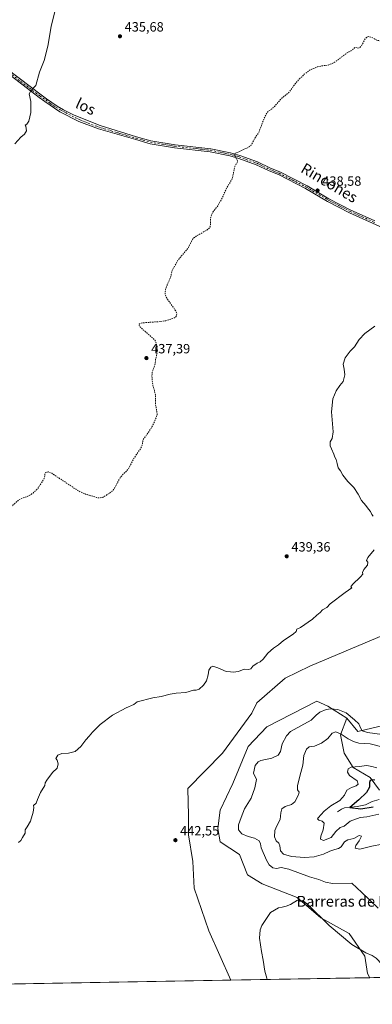
# Model space of a CAD drawing. Units: metres. Extents: x 621900 to 625379, y 4683228 to 4685601.
# Drawn here: x 622805 to 623068, y 4683228 to 4683962 of the extents above; entities that cross this region are included whole.
import ezdxf
from ezdxf.enums import TextEntityAlignment as Align

# ---------------------------------------------------------------- set-up
doc = ezdxf.new("R2010")
doc.units = ezdxf.units.M
doc.header["$MEASUREMENT"] = 0
doc.linetypes.add('DGN Style 2', pattern=[1.648017, 0.98881, -0.659207])
doc.linetypes.add('DGN Style 4', pattern=[2.638475, 1.318413, -0.659207, 0.001648, -0.659207])
for name, color, linetype, lineweight in [('Camino Cxs', 7, 'Continuous', 0), ('Camino eje', 30, 'DGN Style 4', 13), ('Comarca CxS', 21, 'Continuous', 0), ('Comunidad Autónoma CxS', 142, 'Continuous', 0), ('Corriente natural lineal', 142, 'Continuous', 13), ('Cultivos herbáceos CxS', 92, 'Continuous', 0), ('Curva de nivel auxiliar', 30, 'DGN Style 2', 0), ('Curva de nivel maestra', 30, 'Continuous', 30), ('Curva de nivel normal', 30, 'Continuous', 0), ('Espacio natural protegido CxS', 121, 'Continuous', 0), ('Municipio CxS', 4, 'Continuous', 0), ('Pastizal CxS', 92, 'Continuous', 0), ('Provincia CxS', 1, 'Continuous', 0), ('Punto de cota en terreno', 7, 'Continuous', 0), ('Rótulo de punto de cota en terreno', 7, 'Continuous', 0), ('Suelo desnudo CxS', 253, 'Continuous', 0), ('Texto cartográfico', 7, 'Continuous', 0)]:
    doc.layers.add(name, color=color, linetype=linetype, lineweight=lineweight)
doc.styles.add('Style-Arial', font='txt')

# ---------------------------------------------------------------- blocks, each defined once
blk = doc.blocks.new('*U7')
at = {"layer": 'Cultivos herbáceos CxS', "color": 92, "linetype": 'Continuous', "lineweight": 0}
blk.add_polyline3d([(623097.8123, 4683512.0041, 440.7891), (623021.7137, 4683479.8231, 440.3021), (623003.2637, 4683471.0039, 440.2553), (622982.2459, 4683452.5235, 440.2924), (622978.3432, 4683444.7175, 440.708), (622956.4865, 4683415.0557, 441.2656), (622930.7273, 4683388.5163, 441.9733), (622931.1984, 4683368.5631, 442.4943), (622931.1984, 4683354.1483, 442.8013), (622934.4015, 4683334.1275, 443.1815), (622935.4101, 4683314.3613, 443.6214), (622946.3379, 4683282.3575, 443.7925), (622962.6575, 4683245.6372, 444.0117), (621940.23, 4683227.63, 429.8858)], dxfattribs=at)
blk = doc.blocks.new('5PATER')
at = {"layer": 'Punto de cota en terreno', "linetype": 'Continuous', "lineweight": 0}
h = blk.add_hatch(color=51, dxfattribs=at)
edge = h.paths.add_edge_path()
edge.add_ellipse((0, 0), major_axis=(-0.11, -0.111), ratio=0.999422, start_angle=0, end_angle=360)

msp = doc.modelspace()

# ---------------------------------------------------------------- linework, layer by layer
at = {"layer": 'Camino Cxs', "color": 7, "linetype": 'Continuous', "lineweight": 0}
for points in [[(623085.6301, 4683802.6101, 439.4477), (623051.2701, 4683818.1301, 439.1074), (623034.8901, 4683826.6201, 438.8223), (623018.5101, 4683836.3101, 438.4939), (622998.3001, 4683846.5501, 438.104), (622991.4001, 4683849.4401, 437.9656), (622981.7401, 4683853.9601, 437.7636), (622968.7001, 4683858.7201, 437.562), (622961.8601, 4683860.7001, 437.4702), (622947.3801, 4683863.6301, 437.2536), (622920.7701, 4683866.6301, 436.8132), (622902.5101, 4683869.6701, 436.5771), (622891.7301, 4683872.6701, 436.3904), (622864.0427, 4683880.7637, 435.9783), (622849.2261, 4683886.3199, 435.7768), (622835.0047, 4683893.5297, 435.576), (622823.7599, 4683901.0043, 435.2775), (622819.7201, 4683904.1901, 435.172), (622785.6701, 4683929.9301, 434.5545)], [(623085.6301, 4683802.6101, 439.4477), (623051.2701, 4683818.1301, 439.1074), (623034.8901, 4683826.6201, 438.8223), (623018.5101, 4683836.3101, 438.4939), (622998.3001, 4683846.5501, 438.104), (622991.4001, 4683849.4401, 437.9656), (622981.7401, 4683853.9601, 437.7636), (622968.7001, 4683858.7201, 437.562), (622961.8601, 4683860.7001, 437.4702), (622947.3801, 4683863.6301, 437.2536), (622920.7701, 4683866.6301, 436.8132), (622902.5101, 4683869.6701, 436.5771), (622891.7301, 4683872.6701, 436.3904), (622864.0427, 4683880.7637, 435.9783), (622849.2261, 4683886.3199, 435.7768), (622835.0047, 4683893.5297, 435.576), (622823.7599, 4683901.0043, 435.2775), (622819.7201, 4683904.1901, 435.172), (622785.6701, 4683929.9301, 434.5545)], [(622786.9601, 4683931.7701, 434.5119), (622821.0301, 4683906.0101, 435.1904), (622825.0901, 4683903.2301, 435.3119), (622833.0865, 4683897.7631, 435.5207), (622837.8489, 4683894.8527, 435.6155), (622845.8525, 4683890.8177, 435.6926), (622865.2333, 4683883.1449, 435.9702), (622892.3801, 4683874.8301, 436.3939), (622903.0001, 4683871.8701, 436.5679), (622921.0701, 4683868.8701, 436.7946), (622947.7301, 4683865.8701, 437.2493), (622962.4001, 4683862.8801, 437.4724), (622969.4001, 4683860.8601, 437.5567), (622982.6001, 4683856.0401, 437.749), (622992.3101, 4683851.4901, 437.9516), (622999.2401, 4683848.6001, 438.089), (623019.5901, 4683838.2901, 438.4968), (623035.9801, 4683828.5901, 438.7841), (623052.2601, 4683820.1701, 439.05), (623065.3501, 4683814.2401, 439.1974), (623070.1701, 4683812.0701, 439.2244)], [(622786.9601, 4683931.7701, 434.5119), (622821.0301, 4683906.0101, 435.1904), (622825.0901, 4683903.2301, 435.3119), (622833.0865, 4683897.7631, 435.5207), (622837.8489, 4683894.8527, 435.6155), (622845.8525, 4683890.8177, 435.6926), (622865.2333, 4683883.1449, 435.9702), (622892.3801, 4683874.8301, 436.3939), (622903.0001, 4683871.8701, 436.5679), (622921.0701, 4683868.8701, 436.7946), (622947.7301, 4683865.8701, 437.2493), (622962.4001, 4683862.8801, 437.4724), (622969.4001, 4683860.8601, 437.5567), (622982.6001, 4683856.0401, 437.749), (622992.3101, 4683851.4901, 437.9516), (622999.2401, 4683848.6001, 438.089), (623019.5901, 4683838.2901, 438.4968), (623035.9801, 4683828.5901, 438.7841), (623052.2601, 4683820.1701, 439.05), (623065.3501, 4683814.2401, 439.1974), (623070.1701, 4683812.0701, 439.2244)]]:
    msp.add_polyline3d(points, dxfattribs=at)
at = {"layer": 'Camino eje', "color": 30, "linetype": 'DGN Style 4', "lineweight": 13}
msp.add_polyline3d([(622786.3151, 4683930.8501, 434.5353), (622820.3751, 4683905.1001, 435.1805), (622822.4051, 4683903.7101, 435.2331), (622824.4901, 4683902.2751, 435.296), (622827.9271, 4683899.6813, 435.3907), (622832.2927, 4683896.7047, 435.5092), (622835.2693, 4683894.9849, 435.5749), (622839.3041, 4683892.8021, 435.6321), (622846.9771, 4683888.8335, 435.7319), (622856.2375, 4683884.9309, 435.8544), (622865.5641, 4683881.5573, 435.9869), (622878.5287, 4683877.7209, 436.1858), (622892.0551, 4683873.7501, 436.3922), (622897.3651, 4683872.2701, 436.4793), (622902.7551, 4683870.7701, 436.5726), (622911.8851, 4683869.2501, 436.6641), (622920.9201, 4683867.7501, 436.7995), (622934.2251, 4683866.2501, 437.0284), (622947.5551, 4683864.7501, 437.2517), (622954.8901, 4683863.2551, 437.3531), (622962.1301, 4683861.7901, 437.4742), (622965.6301, 4683860.7801, 437.5156), (622969.0501, 4683859.7901, 437.56), (622982.1701, 4683855.0001, 437.7567), (622987.0251, 4683852.7251, 437.8679), (622991.8551, 4683850.4651, 437.9592), (622995.3051, 4683849.0201, 438.0319), (622998.7701, 4683847.5751, 438.1015), (623019.0501, 4683837.3001, 438.4989), (623035.4351, 4683827.6051, 438.8128), (623043.6251, 4683823.3601, 438.9566), (623051.7651, 4683819.1501, 439.0795), (623058.3101, 4683816.1851, 439.1413), (623060.7201, 4683815.1001, 439.1693), (623070.1111, 4683810.8653, 439.2366)], dxfattribs=at)
at = {"layer": 'Comarca CxS', "color": 21, "linetype": 'Continuous', "lineweight": 0, "flags": 128}
msp.add_lwpolyline([(623393.9342, 4683253.233), (621940.23, 4683227.63), (621900.03, 4685540.82), (625334.02, 4685601.32), (625346.9522, 4684877.3445), (625375.34, 4683288.13)], close=True, dxfattribs=at)
at = {"layer": 'Comunidad Autónoma CxS', "color": 142, "linetype": 'Continuous', "lineweight": 0, "flags": 128}
msp.add_lwpolyline([(623393.9342, 4683253.233), (621940.23, 4683227.63), (621900.03, 4685540.82), (625334.02, 4685601.32), (625346.9522, 4684877.3445), (625375.34, 4683288.13)], close=True, dxfattribs=at)
at = {"layer": 'Corriente natural lineal', "color": 142, "linetype": 'Continuous', "lineweight": 13}
msp.add_polyline3d([(623042.3394, 4683371.1377, 427.672), (623043.9151, 4683372.1701, 427.4392), (623045.4101, 4683373.1801, 427.4123), (623047.6701, 4683374.2401, 427.3025), (623057.1101, 4683375.2001, 425.4484), (623063.1901, 4683376.4301, 424.0483), (623068.2901, 4683378.9201, 423.2594), (623073.4001, 4683380.4901, 422.7635)], dxfattribs=at)
at = {"layer": 'Cultivos herbáceos CxS', "color": 92, "linetype": 'Continuous', "lineweight": 0, "extrusion": (-0.014151, -0.000249233, 0.9999), "elevation": -9538.976, "flags": 128}
msp.add_lwpolyline([(622906.5607, 4683243.4052), (622669.3696, 4683239.2282)], dxfattribs=at)
at = {"layer": 'Cultivos herbáceos CxS', "color": 92, "linetype": 'Continuous', "lineweight": 0}
msp.add_polyline3d([(623210.4167, 4683461.6161, 443.6042), (623175.0493, 4683503.2593, 442.5053), (623145.3874, 4683536.0443, 441.7104), (623145.3049, 4683535.9999, 441.7088), (623128.2435, 4683526.7837, 441.3216), (623105.1173, 4683515.5519, 440.8955), (623097.8123, 4683512.0041, 440.7891), (623021.7137, 4683479.8231, 440.3021), (623003.2637, 4683471.0039, 440.2553), (622982.2459, 4683452.5235, 440.2924), (622978.3432, 4683444.7175, 440.708), (622956.4865, 4683415.0557, 441.2656), (622930.7273, 4683388.5163, 441.9733), (622931.1984, 4683368.5631, 442.4943), (622931.1984, 4683354.1483, 442.8013), (622934.4015, 4683334.1275, 443.1815), (622935.4101, 4683314.3613, 443.6214), (622946.3379, 4683282.3575, 443.7925), (622962.6574, 4683245.6373, 444.0117)], dxfattribs=at)
at = {"layer": 'Curva de nivel auxiliar', "color": 30, "linetype": 'DGN Style 2', "lineweight": 0, "elevation": 437.5, "flags": 128}
msp.add_lwpolyline([(622593.73, 4683304.1401), (622597.43, 4683305.3901), (622612.56, 4683308.4001), (622616.51, 4683310.4101), (622619.92, 4683313.1801), (622623.05, 4683317.6101), (622625.28, 4683322.3001), (622625.87, 4683324.6901), (622627.09, 4683335.3701), (622626.81, 4683340.0301), (622623.87, 4683352.2001), (622621.92, 4683357.2601), (622619.66, 4683361.4101), (622612.68, 4683370.6901), (622606.59, 4683377.0001), (622599.25, 4683385.7701), (622583.25, 4683401.8301), (622582.63, 4683403.5201), (622581.94, 4683410.1401), (622582.29, 4683411.3601), (622583.64, 4683412.5001), (622583.77, 4683414.1501), (622579.58, 4683420.3301), (622578.46, 4683423.2401), (622578.62, 4683424.4801), (622579.65, 4683425.4301), (622580.68, 4683425.8001), (622583.74, 4683425.6501), (622586.15, 4683424.4101), (622594.17, 4683418.9101), (622598.57, 4683417.8401), (622601.62, 4683417.9701), (622603.14, 4683418.8401), (622604.48, 4683420.0901), (622607.5, 4683424.4801), (622610.33, 4683426.4901), (622611.57, 4683427.1801), (622612.8, 4683427.3001), (622614.27, 4683425.3101), (622615.46, 4683425.0501), (622617.71, 4683425.8201), (622621.92, 4683427.9901), (622626.58, 4683430.6801), (622629.19, 4683432.6901), (622631.76, 4683435.6401), (622634.03, 4683439.2201), (622635.38, 4683440.5201), (622640.13, 4683442.9901), (622645.12, 4683443.8701), (622647.88, 4683444.9701), (622650.85, 4683447.3701), (622652.65, 4683450.0101), (622652.24, 4683453.1101), (622652.43, 4683456.6901), (622652.82, 4683458.2701), (622658.3, 4683469.8701), (622666.37, 4683484.9301), (622673.68, 4683492.2401), (622679.27, 4683496.5201), (622683.67, 4683501.7101), (622688.46, 4683504.3701), (622693.37, 4683507.8901), (622695.3, 4683509.7001), (622699.06, 4683515.7701), (622704.47, 4683521.9501), (622708.69, 4683526.3401), (622712.21, 4683528.6101), (622715.77, 4683532.1901), (622717.28, 4683534.8901), (622719.42, 4683541.1601), (622721.87, 4683545.1901), (622723.32, 4683546.3201), (622725.59, 4683547.2901), (622732.26, 4683548.7801), (622737.28, 4683551.8101), (622738.59, 4683553.2801), (622739.98, 4683555.6001), (622743.3, 4683563.9501), (622744.66, 4683565.8801), (622745.61, 4683566.2701), (622747.29, 4683566.3301), (622752.55, 4683565.1301), (622754.41, 4683565.4801), (622755.51, 4683566.0601), (622758.99, 4683569.0701), (622764.24, 4683574.9401), (622769.55, 4683579.4301), (622791.89, 4683592.2801), (622794.9, 4683594.6901), (622802.11, 4683602.0401), (622804.68, 4683604.1501), (622806.9, 4683605.2701), (622811.78, 4683606.8701), (622815.03, 4683608.9101), (622818.42, 4683612.2001), (622823.13, 4683619.4201), (622823.62, 4683620.6201), (622823.94, 4683623.4901), (622824.59, 4683624.4301), (622826.3, 4683624.8501), (622829.07, 4683623.7601), (622849.34, 4683610.3601), (622854.14, 4683608.2801), (622862.48, 4683605.7001), (622864.88, 4683605.3701), (622867.29, 4683605.9301), (622872.49, 4683609.1001), (622874.95, 4683611.1001), (622880, 4683620.2601), (622881.93, 4683622.6401), (622886.07, 4683626.7701), (622890.31, 4683634.8801), (622895.43, 4683642.3601), (622896.52, 4683644.6801), (622897.19, 4683649.0501), (622900.1, 4683652.7201), (622903.74, 4683658.1701), (622907.04, 4683665.3101), (622907.78, 4683667.6701), (622906.42, 4683676.0401), (622906.46, 4683682.2501), (622904.38, 4683690.0801), (622903.75, 4683696.2701), (622904.09, 4683699.3401), (622906.17, 4683705.4301), (622906.65, 4683709.2201), (622907.82, 4683714.0601), (622907.74, 4683718.6201), (622906.81, 4683721.5601), (622905.6, 4683723.5901), (622895.22, 4683732.7901), (622894.26, 4683734.0001), (622894.19, 4683735.0801), (622895.35, 4683735.7201), (622897.16, 4683736.0201), (622910.23, 4683736.9801), (622914.29, 4683737.5601), (622919.96, 4683739.4301), (622921.48, 4683740.3501), (622922.07, 4683741.1101), (622922.31, 4683742.9001), (622921.56, 4683745.0301), (622914.97, 4683754.2101), (622913.65, 4683757.1701), (622913.66, 4683758.9901), (622914.36, 4683762.1301), (622917.98, 4683770.8001), (622918.65, 4683774.5801), (622922.92, 4683782.2201), (622931.03, 4683792.1801), (622934.41, 4683798.7801), (622936.99, 4683800.8301), (622944.89, 4683805.1601), (622946.31, 4683806.3601), (622947.21, 4683807.6801), (622947.59, 4683809.3501), (622947.57, 4683813.8201), (622948.47, 4683817.0201), (622949.81, 4683819.2801), (622952.5, 4683822.5901), (622955.79, 4683828.1501), (622959.91, 4683837.3101), (622963.13, 4683842.2901), (622963.92, 4683844.0001), (622965.62, 4683852.5501), (622967.88, 4683856.5201), (622965.18, 4683861.6001), (622965.29, 4683862.1401), (622975.7, 4683866.8601), (622978.11, 4683868.7101), (622980.57, 4683873.6401), (622983.4, 4683877.6301), (622987.51, 4683888.3101), (622989.97, 4683893.1401), (622994.89, 4683896.9701), (623000.67, 4683903.6201), (623005.88, 4683907.6201), (623011.9, 4683915.8901), (623017.57, 4683921.5101), (623021.47, 4683924.3801), (623023.85, 4683925.6401), (623027.54, 4683927.0401), (623030.05, 4683927.6501), (623035.2, 4683928.2001), (623039.91, 4683930.1601), (623049.04, 4683937.1101), (623053.59, 4683939.6701), (623054.99, 4683941.2601), (623056.06, 4683941.3501), (623057.64, 4683940.9001), (623058.78, 4683941.2201), (623060.19, 4683942.7601), (623063.16, 4683948.0601), (623063.95, 4683948.9701), (623064.9, 4683949.4901), (623066, 4683949.5801), (623067.58, 4683949.1601), (623072.15, 4683946.7401), (623079.07, 4683945.8201), (623089.07, 4683942.0701), (623094.01, 4683940.9801), (623096.13, 4683940.0601), (623099.41, 4683939.9101), (623102.73, 4683940.9401), (623104.62, 4683942.5001), (623105.14, 4683943.5001), (623105.22, 4683944.9501), (623103.52, 4683951.5201), (623103.15, 4683954.5301), (623103.49, 4683956.4101), (623103.92, 4683956.9101), (623104.73, 4683956.9601), (623106.13, 4683956.1001), (623115.46, 4683947.2501), (623118.93, 4683945.2801), (623126.18, 4683941.8901), (623130.81, 4683936.7901), (623133.13, 4683934.8701), (623134.02, 4683934.4301), (623135.51, 4683934.2801), (623141.37, 4683936.0201), (623142.79, 4683935.9801), (623143.42, 4683935.4601), (623143.9, 4683932.6801), (623145.33, 4683930.9901), (623146.86, 4683930.4001), (623150.86, 4683929.8001), (623151.33, 4683928.7701), (623150.65, 4683925.5601), (623150.7, 4683924.1801), (623151.41, 4683923.5501), (623153.46, 4683923.0001), (623154.12, 4683922.3401), (623158.41, 4683913.9501), (623160.52, 4683905.2001), (623161, 4683900.5201), (623160.43, 4683893.3201), (623158.02, 4683879.2601), (623156.51, 4683875.5101), (623150.86, 4683864.6701), (623143.66, 4683855.4301), (623141.15, 4683851.1701), (623141.05, 4683849.7001), (623141.69, 4683847.4701), (623141.56, 4683845.9201), (623138.93, 4683840.1901), (623138.2, 4683837.3301), (623138.06, 4683828.1701), (623136.85, 4683818.7201), (623136.46, 4683809.7701), (623136.06, 4683807.0601), (623134.66, 4683803.1401), (623133.14, 4683800.3801), (623131.61, 4683798.5001), (623127.35, 4683795.0901), (623126.66, 4683793.3201), (623130.14, 4683784.0901), (623136.47, 4683772.4901), (623145.79, 4683748.6601), (623151.06, 4683737.7501), (623152.91, 4683734.9701), (623161.19, 4683725.9401), (623165.95, 4683719.9301), (623173.75, 4683711.8801), (623176.38, 4683705.6701)], dxfattribs=at)
at = {"layer": 'Curva de nivel maestra', "color": 30, "linetype": 'Continuous', "lineweight": 30, "elevation": 425, "flags": 128}
msp.add_lwpolyline([(623070.14, 4683394.8401), (623068.16, 4683395.0001), (623066.77, 4683394.5701), (623066.15, 4683393.1701), (623066.2, 4683389.7301), (623063.99, 4683385.6801), (623058.16, 4683380.2901), (623051.5, 4683374.5101), (623059.81, 4683373.5501), (623069.01, 4683375.0001)], dxfattribs=at)
at = {"layer": 'Curva de nivel normal', "color": 30, "linetype": 'Continuous', "lineweight": 0, "flags": 128}
for points, elevation in [([(622801.36, 4683869.6001), (622806.02, 4683874.5701), (622808.69, 4683876.8001), (622810.21, 4683879.2501), (622809.96, 4683880.8801), (622809.71, 4683882.6201), (622809.23, 4683883.5801), (622810.54, 4683884.3301), (622811.93, 4683886.5601), (622813.44, 4683893.0301), (622813.3, 4683901.1201), (622812.28, 4683906.8001), (622813.37, 4683909.0601), (622817.07, 4683913.1301), (622819.82, 4683922.9301), (622823.4, 4683931.8201), (622826.07, 4683942.4601), (622828.57, 4683957.1401), (622831.36, 4683968.2601)], 435), ([(623070.19, 4683733.6201), (623062.79, 4683728.0501), (623058.53, 4683723.5801), (623054.93, 4683718.0701), (623051.87, 4683714.8801), (623048.04, 4683709.8601), (623046.53, 4683705.2101), (623047.4, 4683701.5201), (623047.7, 4683697.3001), (623046.48, 4683692.3001), (623044.16, 4683689.3001), (623041.31, 4683685.3001), (623038.82, 4683679.3001), (623037.75, 4683669.6301), (623039, 4683654.6301), (623038.48, 4683649.6301), (623036.99, 4683647.3001), (623036.83, 4683644.1401), (623037.93, 4683642.0001), (623039.72, 4683638.1501), (623040.39, 4683635.7501), (623041.31, 4683634.0301), (623042.19, 4683631.1701), (623042.93, 4683627.9101), (623044.52, 4683625.5001), (623046.27, 4683622.4201), (623049.99, 4683617.6401), (623054.57, 4683613.0501), (623057.9, 4683608.2101), (623060.31, 4683603.4501), (623063.4, 4683599.6901), (623065.5, 4683596.9101), (623066.93, 4683595.3101), (623067.88, 4683593.1201), (623068.9, 4683591.7901)], 440), ([(623069.74, 4683566.5801), (623064.98, 4683560.8301), (623063.96, 4683558.7001), (623064.88, 4683557.5001), (623064.66, 4683555.3201), (623062.13, 4683551.9801), (623060.94, 4683549.7601), (623061.14, 4683548.4101), (623059.58, 4683546.4201), (623053.67, 4683540.8701), (623052.26, 4683538.9801), (623053.06, 4683538.3201), (623048.06, 4683534.8801), (623036.99, 4683526.4101), (623034.33, 4683523.6101), (623031.16, 4683521.9301), (623029.33, 4683519.8001), (623026.83, 4683517.8201), (623023.66, 4683514.9401), (623014.67, 4683508.7501), (623011.89, 4683507.4401), (623011.45, 4683505.8501), (623009.15, 4683503.8801), (623002, 4683498.9101), (622998.34, 4683495.7601), (622994.57, 4683493.3301), (622990.28, 4683489.4601), (622986.91, 4683485.0801), (622984.67, 4683483.1301), (622982.34, 4683482.2201), (622979.2, 4683479.8301), (622977.71, 4683477.9201), (622975.92, 4683477.4801), (622972.6, 4683477.6701), (622968.56, 4683475.9901), (622964.58, 4683475.3101), (622962.45, 4683475.7201), (622959.13, 4683475.8601), (622952.91, 4683478.5701), (622949.3, 4683479.7601), (622947.7, 4683479.2401), (622946.22, 4683476.7901), (622945.77, 4683473.3301), (622944.56, 4683468.8801), (622942.34, 4683465.5901), (622939.01, 4683462.8301), (622936.75, 4683461.8601), (622934.76, 4683461.9001), (622929.22, 4683460.2001), (622921.85, 4683459.6201), (622917.53, 4683459.1101), (622910.6, 4683457.2501), (622904.61, 4683456.2601), (622892.68, 4683453.2401), (622890.2, 4683451.3001), (622884.62, 4683448.9001), (622874.34, 4683443.3901), (622865.22, 4683436.3201), (622859.43, 4683430.6401), (622857, 4683427.7201), (622854.43, 4683425.0001), (622850.69, 4683420.0001), (622846.52, 4683416.1601), (622841.56, 4683414.8801), (622836.52, 4683414.7601), (622833.44, 4683413.5701), (622832.16, 4683410.9401), (622833.16, 4683409.8101), (622833.86, 4683407.0501), (622832.95, 4683403.9101), (622829.62, 4683400.6701), (622825.24, 4683394.8901), (622824.19, 4683392.8901), (622823.84, 4683390.8901), (622820.61, 4683385.6701), (622818.29, 4683380.3401), (622817.36, 4683377.6701), (622815.4, 4683375.8501), (622815.54, 4683374.3801), (622815.16, 4683370.8501), (622813.11, 4683364.3401), (622810.76, 4683360.0001), (622809.25, 4683357.9001), (622809.27, 4683355.2401), (622807.11, 4683352.0101), (622806.02, 4683349.7901), (622804.27, 4683348.4601)], 440), ([(623072.72, 4683299.4001), (623060.63, 4683310.9901), (623053.08, 4683318.0601), (623038.66, 4683317.7401), (623033.47, 4683318.8201), (623028.47, 4683320.8201), (623021.46, 4683322.8201), (623005.97, 4683328.3501), (623000.34, 4683329.6701), (622996.92, 4683329.0601), (622994.05, 4683329.5201), (622991.3, 4683331.7101), (622989.24, 4683335.1701), (622985.44, 4683344.3701), (622984.98, 4683347.3701), (622983.82, 4683349.4601), (622980.41, 4683351.5301), (622975.56, 4683352.7601), (622971.04, 4683354.8401), (622968.5, 4683357.7601), (622968.56, 4683361.5201), (622970.49, 4683366.9101), (622972.96, 4683373.4701), (622977.86, 4683381.4801), (622980.52, 4683389.1101), (622981.84, 4683395.2801), (622979.69, 4683400.1401), (622980.85, 4683405.9001), (622983.12, 4683408.5101), (622985.01, 4683409.4001), (622993.23, 4683411.3601), (622998.14, 4683413.5101), (622999.82, 4683416.3201), (623001.13, 4683421.8301), (623004.32, 4683427.8301), (623007.34, 4683431.1901), (623022.66, 4683439.5001), (623026.42, 4683443.4401), (623029.27, 4683445.4801), (623033.99, 4683447.5401), (623037.33, 4683448.0601), (623042.66, 4683447.4601), (623048.87, 4683444.9901), (623055.14, 4683439.8401), (623058.32, 4683436.9801), (623059.75, 4683433.3901), (623060.85, 4683431.6201), (623064.66, 4683430.4801), (623075.66, 4683429.0301)], 440), ([(623075.55, 4683419.7001), (623066.7, 4683421.9401), (623058.17, 4683422.3501), (623054.37, 4683423.7501), (623050.33, 4683425.7001), (623044.99, 4683429.2701), (623040.99, 4683430.8601), (623038.42, 4683429.7901), (623035.02, 4683425.8701), (623030.46, 4683422.3301), (623025.18, 4683420.2901), (623021.16, 4683419.6301), (623019.16, 4683417.8701), (623017.19, 4683413.2001), (623016.52, 4683405.9501), (623014.3, 4683397.7401), (623012.53, 4683390.6701), (623012.56, 4683387.6701), (623013.68, 4683385.8701), (623013.23, 4683383.7901), (623010.41, 4683378.6901), (623007.89, 4683376.5801), (623003.3, 4683375.2901), (623000.72, 4683373.4701), (623000, 4683370.3701), (622999.64, 4683365.4601), (622997.05, 4683360.8801), (622995.49, 4683357.2401), (622995.39, 4683352.6201), (622996.59, 4683349.6001), (622998.5, 4683347.8401), (622999.3, 4683345.8701), (622999.71, 4683342.1401), (623002.01, 4683339.7101), (623007.93, 4683338.0101), (623017.7, 4683337.1401), (623024.99, 4683337.7001), (623031.99, 4683339.5501), (623036.61, 4683341.8001), (623040.26, 4683343.1901), (623043.19, 4683343.7501), (623045.01, 4683345.1701), (623047.59, 4683348.9301), (623050.03, 4683350.4101), (623054.5, 4683351.4401), (623058.59, 4683353.4501), (623060.26, 4683353.0601), (623058.58, 4683349.6801), (623055.98, 4683346.1001), (623055.63, 4683344.1801), (623059, 4683343.4001), (623068.09, 4683345.6401), (623075.79, 4683347.1801)], 435), ([(623071.8, 4683404.1401), (623067.93, 4683405.0301), (623064.2, 4683405.7701), (623058.5, 4683405.0701), (623052.58, 4683404.5401), (623050.3, 4683403.3101), (623049.7, 4683400.7901), (623051.35, 4683398.3601), (623057.07, 4683394.2201), (623057.86, 4683391.8301), (623056.2, 4683390.6401), (623052.7, 4683389.4701), (623049.43, 4683387.3301), (623047.55, 4683383.6701), (623044.05, 4683379.6701), (623037.44, 4683375.7801), (623032.34, 4683371.8101), (623027.87, 4683366.8301), (623027.45, 4683365.8701), (623028.29, 4683365.0101), (623031, 4683364.3401), (623032.28, 4683362.7301), (623031.71, 4683357.8001), (623029.98, 4683353.0901), (623029.78, 4683350.7401), (623031.82, 4683349.8601), (623037.66, 4683351.9501), (623040.99, 4683356.6001), (623044.39, 4683359.4901), (623047.24, 4683360.5601), (623051.7, 4683364.2701), (623059.23, 4683366.9001), (623064.3, 4683367.3801), (623073.13, 4683369.4201)], 430), ([(623078.3219, 4683247.6744), (623078.06, 4683250.1001), (623075.69, 4683257.2201), (623071.24, 4683262.0301), (623068.29, 4683264.1501), (623063.53, 4683266.1101), (623053.16, 4683272.2101), (623036.06, 4683286.4101), (623020.21, 4683302.1501), (623016.94, 4683304.6601), (623012.59, 4683305.3601), (623007.25, 4683302.1601), (623003.98, 4683300.9301), (623000.97, 4683299.9801), (622998.24, 4683299.5801), (622992.4, 4683296.0701), (622985.84, 4683286.3501), (622984.7, 4683283.1901), (622984.17, 4683277.0201), (622985.57, 4683267.0201), (622986.97, 4683260.5901), (622988.06, 4683252.3001), (622989.54, 4683247.0201), (622989.8332, 4683246.1159)], 445)]:
    msp.add_lwpolyline(points, dxfattribs=dict(at, elevation=elevation))
at = {"layer": 'Espacio natural protegido CxS', "color": 121, "linetype": 'Continuous', "lineweight": 0, "flags": 128}
msp.add_lwpolyline([(623393.9342, 4683253.233), (621940.23, 4683227.63), (621900.03, 4685540.82), (625334.02, 4685601.32), (625346.9522, 4684877.3445), (625375.34, 4683288.13)], close=True, dxfattribs=at)
msp.add_lwpolyline([(623393.9342, 4683253.233), (621940.23, 4683227.63), (621900.03, 4685540.82), (625334.02, 4685601.32), (625346.9522, 4684877.3445), (625375.34, 4683288.13)], close=True, dxfattribs=at)
at = {"layer": 'Municipio CxS', "color": 4, "linetype": 'Continuous', "lineweight": 0, "flags": 128}
msp.add_lwpolyline([(623393.9342, 4683253.233), (621940.23, 4683227.63), (621900.03, 4685540.82), (625334.02, 4685601.32), (625346.9522, 4684877.3445), (625375.34, 4683288.13)], close=True, dxfattribs=at)
at = {"layer": 'Pastizal CxS', "color": 92, "linetype": 'Continuous', "lineweight": 0, "extrusion": (0.197612, 0.00348, 0.980274), "elevation": 139863.5117, "flags": 128}
msp.add_lwpolyline([(4671549.2439, -691633.0403), (4671549.2439, -691436.8098)], dxfattribs=at)
at = {"layer": 'Pastizal CxS', "color": 92, "linetype": 'Continuous', "lineweight": 0, "extrusion": (-0.027919, -0.000491724, 0.99961), "elevation": -19251.5739, "flags": 128}
msp.add_lwpolyline([(-4671549.2166, 705178.2018), (-4671549.2166, 705074.2245)], dxfattribs=at)
at = {"layer": 'Pastizal CxS', "color": 92, "linetype": 'Continuous', "lineweight": 0}
for points in [[(623210.4167, 4683461.6161, 443.6042), (623175.0493, 4683503.2593, 442.5053), (623145.3874, 4683536.0443, 441.7104), (623145.3049, 4683535.9999, 441.7088), (623128.2435, 4683526.7837, 441.3216), (623105.1173, 4683515.5519, 440.8955), (623097.8123, 4683512.0041, 440.7891), (623021.7137, 4683479.8231, 440.3021), (623003.2637, 4683471.0039, 440.2553), (622982.2459, 4683452.5235, 440.2924), (622978.3432, 4683444.7175, 440.708), (622956.4865, 4683415.0557, 441.2656), (622930.7273, 4683388.5163, 441.9733), (622931.1984, 4683368.5631, 442.4943), (622931.1984, 4683354.1483, 442.8013), (622934.4015, 4683334.1275, 443.1815), (622935.4101, 4683314.3613, 443.6214), (622946.3379, 4683282.3575, 443.7925), (622962.6574, 4683245.6373, 444.0117)], [(623089.8629, 4683438.8695, 441.251), (623057.4949, 4683431.0717, 438.5701), (623049.1941, 4683441.1967, 439.3829), (623035.1805, 4683450.0219, 440.5602), (623026.8993, 4683453.7821, 440.7609), (622989.5053, 4683434.5267, 440.792), (622975.5901, 4683419.8345, 441.0426), (622964.2723, 4683392.4439, 441.6849), (622954.8293, 4683372.3439, 442.3479), (622953.1343, 4683358.7715, 442.7035), (622954.8559, 4683348.7525, 443.0183), (622969.1847, 4683339.4753, 443.3021), (622975.0847, 4683324.2955, 443.8972), (622986.0413, 4683317.5493, 444.1781), (623012.1701, 4683307.4291, 444.9118), (623029.8709, 4683292.2493, 444.9418), (623050.9425, 4683280.4421, 443.7877), (623062.7423, 4683263.5763, 445.2761), (623064.7189, 4683250.5219, 446.8756), (623066.578, 4683247.4675, 446.9151), (622962.6575, 4683245.6372, 444.0117), (622946.3379, 4683282.3575, 443.7925), (622935.4101, 4683314.3613, 443.6214), (622934.4015, 4683334.1275, 443.1815), (622931.1984, 4683354.1483, 442.8013), (622931.1984, 4683368.5631, 442.4943), (622930.7273, 4683388.5163, 441.9733), (622956.4865, 4683415.0557, 441.2656), (622978.3432, 4683444.7175, 440.708), (622982.2459, 4683452.5235, 440.2924), (623003.2637, 4683471.0039, 440.2553), (623021.7137, 4683479.8231, 440.3021), (623097.8123, 4683512.0041, 440.7891)], [(623049.1941, 4683441.1967, 439.3829), (623057.4949, 4683431.0717, 438.5701), (623089.8629, 4683438.8695, 441.251), (623127.9655, 4683442.2485, 441.1534), (623176.1261, 4683446.1459, 442.6301), (623199.0189, 4683453.7809, 443.4054), (623210.4167, 4683461.6161, 443.6042)], [(623315.2494, 4683251.8472, 405.1028), (623066.578, 4683247.4675, 446.9151), (623064.7189, 4683250.5219, 446.8756), (623062.7423, 4683263.5763, 445.2761), (623050.9425, 4683280.4421, 443.7877), (623029.8709, 4683292.2493, 444.9418), (623012.1701, 4683307.4291, 444.9118), (622986.0413, 4683317.5493, 444.1781), (622975.0847, 4683324.2955, 443.8972), (622969.1847, 4683339.4753, 443.3021), (622954.8559, 4683348.7525, 443.0183), (622953.1343, 4683358.7715, 442.7035), (622954.8293, 4683372.3439, 442.3479), (622964.2723, 4683392.4439, 441.6849), (622975.5901, 4683419.8345, 441.0426), (622989.5053, 4683434.5267, 440.792), (623026.8993, 4683453.7821, 440.7609), (623035.1805, 4683450.0219, 440.5602), (623049.1941, 4683441.1967, 439.3829), (623044.5097, 4683428.5883, 435.444), (623047.2153, 4683415.0583, 432.9167), (623053.9803, 4683404.2341, 430.8232), (623066.8341, 4683396.7925, 426.8886), (623073.5991, 4683387.3213, 424.0801)], [(623049.1941, 4683441.1967, 439.3829), (623035.1805, 4683450.0219, 440.5602), (623026.8993, 4683453.7821, 440.7609), (622989.5053, 4683434.5267, 440.792), (622975.5901, 4683419.8345, 441.0426), (622964.2723, 4683392.4439, 441.6849), (622954.8293, 4683372.3439, 442.3479), (622953.1343, 4683358.7715, 442.7035), (622954.8559, 4683348.7525, 443.0183), (622969.1847, 4683339.4753, 443.3021), (622975.0847, 4683324.2955, 443.8972), (622986.0413, 4683317.5493, 444.1781), (623012.1701, 4683307.4291, 444.9118), (623029.8709, 4683292.2493, 444.9418), (623050.9425, 4683280.4421, 443.7877), (623062.7423, 4683263.5763, 445.2761), (623064.7189, 4683250.5219, 446.8756), (623066.578, 4683247.4676, 446.9151)], [(623049.1941, 4683441.1967, 439.3829), (623044.5097, 4683428.5883, 435.444), (623047.2153, 4683415.0583, 432.9167), (623053.9803, 4683404.2341, 430.8232), (623066.8341, 4683396.7925, 426.8886), (623073.5991, 4683387.3213, 424.0801)]]:
    msp.add_polyline3d(points, dxfattribs=at)
at = {"layer": 'Provincia CxS', "color": 1, "linetype": 'Continuous', "lineweight": 0, "flags": 128}
msp.add_lwpolyline([(623393.9342, 4683253.233), (621940.23, 4683227.63), (621900.03, 4685540.82), (625334.02, 4685601.32), (625346.9522, 4684877.3445), (625375.34, 4683288.13)], close=True, dxfattribs=at)
at = {"layer": 'Suelo desnudo CxS', "color": 253, "linetype": 'Continuous', "lineweight": 0}
for points in [[(623049.1941, 4683441.1967, 439.3829), (623057.4949, 4683431.0717, 438.5701), (623089.8629, 4683438.8695, 441.251), (623127.9655, 4683442.2485, 441.1534), (623176.1261, 4683446.1459, 442.6301), (623199.0189, 4683453.7809, 443.4054), (623210.4167, 4683461.6161, 443.6042)], [(623073.5991, 4683387.3213, 424.0801), (623066.8341, 4683396.7925, 426.8886), (623053.9803, 4683404.2341, 430.8232), (623047.2153, 4683415.0583, 432.9167), (623044.5097, 4683428.5883, 435.444), (623049.1941, 4683441.1967, 439.3829), (623057.4949, 4683431.0717, 438.5701), (623089.8629, 4683438.8695, 441.251)], [(623049.1941, 4683441.1967, 439.3829), (623044.5097, 4683428.5883, 435.444), (623047.2153, 4683415.0583, 432.9167), (623053.9803, 4683404.2341, 430.8232), (623066.8341, 4683396.7925, 426.8886), (623073.5991, 4683387.3213, 424.0801)]]:
    msp.add_polyline3d(points, dxfattribs=at)

# ---------------------------------------------------------------- block references
at = {"layer": 'Cultivos herbáceos CxS', "color": 92, "linetype": 'Continuous', "lineweight": 0}
msp.add_blockref('*U7', (0, 0), dxfattribs=at)
at = {"layer": 'Punto de cota en terreno', "color": 7, "linetype": 'Continuous', "lineweight": 0, "xscale": 10, "yscale": 10, "zscale": 10}
for p in [(622879.93, 4683949.79, 435.68), (623027.47, 4683834.74, 438.58), (622899.7, 4683709.7, 437.39), (623004.43, 4683561.87, 439.36), (622921.34, 4683350.08, 442.55)]:
    msp.add_blockref('5PATER', p, dxfattribs=at)

# ---------------------------------------------------------------- texts
at = {"layer": 'Rótulo de punto de cota en terreno', "color": 7, "linetype": 'Continuous', "lineweight": 0, "style": 'Style-Arial'}
for s, p in [('435,68', (622883.4578, 4683953.3178)), ('438,58', (623030.9978, 4683838.2678)), ('437,39', (622903.2278, 4683713.2278)), ('439,36', (623007.9578, 4683565.3978)), ('442,55', (622924.8678, 4683353.6078))]:
    msp.add_text(s, height=7, dxfattribs=at).set_placement(p)
at = {"layer": 'Texto cartográfico', "color": 7, "linetype": 'Continuous', "lineweight": 0, "style": 'Style-Arial'}
for s, rotation, p in [('los', 334.6854364, (622854.3643, 4683897.3379)), ('Rincones', 329.3831052, (623036.2879, 4683840.4712))]:
    msp.add_text(s, height=8, rotation=rotation, dxfattribs=at).set_placement(p, align=Align.MIDDLE_CENTER)
msp.add_text('Barreras de Los Corralicos', height=8, dxfattribs=at).set_placement((623078.1685, 4683304.4602), align=Align.MIDDLE_CENTER)

doc.saveas('drawing.dxf')
